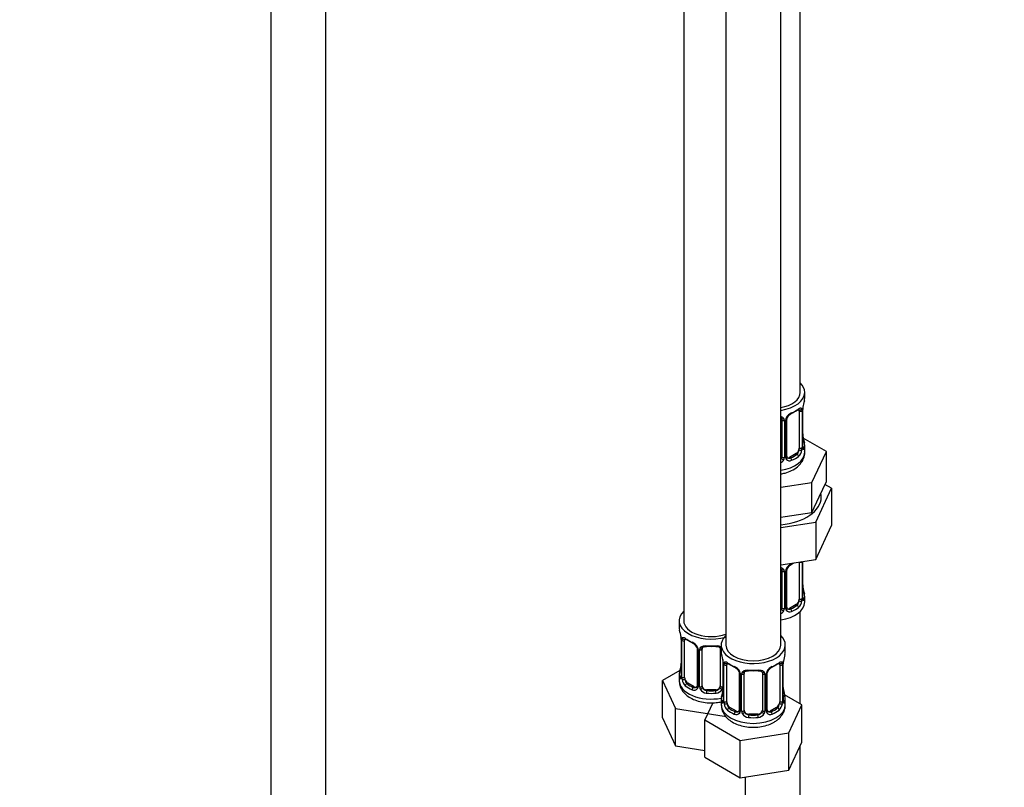
# Model space of a CAD drawing. Units: millimetres. Extents: x 0 to 1506, y 0 to 2758.
# Drawn here: x 1076 to 1291, y 485 to 653 of the extents above; entities that cross this region are included whole.
import ezdxf
from ezdxf import colors
from ezdxf.entities.mleader import LeaderData, LeaderLine
from ezdxf.math import Vec2, Vec3

# ---------------------------------------------------------------- set-up
doc = ezdxf.new("R2010")
doc.units = ezdxf.units.MM
doc.layers.add('DV6_Défaut', color=7, linetype='Continuous')
doc.layers.add('Défaut', color=7, linetype='Continuous')

# ---------------------------------------------------------------- blocks, each defined once
blk = doc.blocks.new('_DOT')
at = {"color": 0}
blk.add_line((0, 0), (-1, 0), dxfattribs=at)
at = {"color": 0, "const_width": 0.333}
blk.add_lwpolyline([(-0.1665, 0, 1), (0.1665, 0, 1)], format="xyb", close=True, dxfattribs=at)
blk = doc.blocks.new('SE5')
at = {"layer": 'DV6_Défaut', "color": 7, "linetype": 'Continuous'}
for p, q in [((1246.88, 571.43), (1246.88, 796.33)), ((1131.29, 779.98), (1131.29, 232.79)), ((1143.29, 232.79), (1143.29, 779.98)), ((1221.45, 767.76), (1221.45, 521.62)), ((1230.64, 762.45), (1230.64, 516.31)), ((1242.64, 516.31), (1242.64, 762.45)), ((1247.88, 570.22), (1247.88, 571.43)), ((1247.41, 559.54), (1247.41, 567.61)), ((1247.43, 559.63), (1247.43, 567.69)), ((1242.88, 565.5), (1242.88, 557.43)), ((1243.94, 557.52), (1243.94, 565.59)), ((1246.68, 567.36), (1246.68, 559.3)), ((1247.29, 567.45), (1247.29, 559.39)), ((1243.43, 565.31), (1243.43, 557.25)), ((1243.7, 557.31), (1243.7, 565.37)), ((1252.6, 558.54), (1247.55, 561.45)), ((1247.88, 558.36), (1247.88, 559.87)), ((1245.98, 558.07), (1244.56, 557.26)), ((1244.56, 557.26), (1244.79, 557.12)), ((1245.98, 558.07), (1246.2, 557.94)), ((1249.46, 551.78), (1252.6, 558.54)), ((1252.6, 552.01), (1252.6, 558.54)), ((1242.64, 550.73), (1249.46, 551.78)), ((1249.46, 545.25), (1249.46, 551.78)), ((1250.27, 543.15), (1253.71, 550.55)), ((1251.03, 548.63), (1252.6, 552.01)), ((1253.71, 550.55), (1252.3, 551.37)), ((1253.71, 550.55), (1253.71, 542.39)), ((1249.46, 545.25), (1251.03, 548.63)), ((1242.64, 544.2), (1243.6, 544.34)), ((1243.6, 544.34), (1249.46, 545.25)), ((1242.64, 541.96), (1250.27, 543.15)), ((1250.27, 543.15), (1250.27, 534.98)), ((1250.27, 534.98), (1253.71, 542.39)), ((1242.64, 533.8), (1250.27, 534.98)), ((1246.68, 534.41), (1246.68, 526.34)), ((1247.29, 534.5), (1247.29, 526.43)), ((1247.41, 526.59), (1247.41, 534.54)), ((1247.43, 526.67), (1247.43, 534.54)), ((1242.88, 532.54), (1242.88, 524.48)), ((1243.43, 532.35), (1243.43, 524.29)), ((1243.7, 524.36), (1243.7, 532.42)), ((1243.94, 524.57), (1243.94, 532.63)), ((1247.88, 525.7), (1247.88, 526.91)), ((1245.98, 525.12), (1244.56, 524.3)), ((1245.98, 525.12), (1246.2, 524.99)), ((1244.56, 524.3), (1244.79, 524.17)), ((1246.88, 503.46), (1246.88, 523.62)), ((1220.45, 521.62), (1220.45, 520.15)), ((1220.9, 517.62), (1220.9, 509.56)), ((1220.93, 517.54), (1220.93, 509.48)), ((1221.04, 509.32), (1221.04, 517.38)), ((1221.65, 509.23), (1221.65, 517.29)), ((1229.64, 516.31), (1229.64, 514.84)), ((1243.64, 514.84), (1243.64, 516.31)), ((1224.4, 515.52), (1224.4, 507.46)), ((1224.64, 515.31), (1224.64, 507.24)), ((1224.91, 507.18), (1224.91, 515.24)), ((1225.45, 507.37), (1225.45, 515.43)), ((1229.45, 515.43), (1229.45, 507.37)), ((1229.99, 513.17), (1229.99, 507.18)), ((1230.09, 512.32), (1230.09, 504.25)), ((1230.12, 512.23), (1230.12, 504.17)), ((1230.23, 504.01), (1230.23, 512.08)), ((1230.84, 503.92), (1230.84, 511.99)), ((1242.44, 511.99), (1242.44, 503.92)), ((1243.05, 512.08), (1243.05, 504.01)), ((1243.16, 504.17), (1243.16, 512.23)), ((1243.19, 504.25), (1243.19, 512.32)), ((1220.62, 510.74), (1216.85, 508.56)), ((1220.45, 509.8), (1220.45, 508.56)), ((1233.59, 510.21), (1233.59, 502.15)), ((1233.83, 510), (1233.83, 501.94)), ((1234.1, 501.87), (1234.1, 509.94)), ((1234.64, 502.06), (1234.64, 510.12)), ((1238.64, 510.12), (1238.64, 502.06)), ((1239.18, 509.94), (1239.18, 501.87)), ((1239.46, 501.94), (1239.46, 510)), ((1239.7, 502.15), (1239.7, 510.21)), ((1216.85, 508.56), (1219.69, 502.45)), ((1216.85, 500.4), (1216.85, 508.56)), ((1222.36, 508.01), (1222.13, 507.87)), ((1223.77, 507.19), (1222.36, 508.01)), ((1223.77, 507.19), (1223.54, 507.06)), ((1226.45, 506.55), (1226.45, 506.36)), ((1228.45, 506.55), (1226.45, 506.55)), ((1228.45, 506.55), (1228.45, 506.36)), ((1247.24, 503.26), (1243.48, 505.43)), ((1227.78, 503.71), (1226.05, 499.98)), ((1229.64, 504.49), (1229.64, 503.25)), ((1243.64, 503.25), (1243.64, 504.49)), ((1244.4, 497.14), (1247.24, 503.26)), ((1247.24, 495.09), (1247.24, 503.26)), ((1219.69, 502.45), (1230.29, 500.81)), ((1219.69, 494.28), (1219.69, 502.45)), ((1231.55, 502.7), (1231.32, 502.57)), ((1232.97, 501.88), (1231.55, 502.7)), ((1232.97, 501.88), (1232.74, 501.75)), ((1235.64, 501.24), (1235.64, 501.05)), ((1237.64, 501.24), (1235.64, 501.24)), ((1237.64, 501.24), (1237.64, 501.05)), ((1241.73, 502.7), (1240.32, 501.88)), ((1240.32, 501.88), (1240.55, 501.75)), ((1241.73, 502.7), (1241.96, 502.57)), ((1216.85, 500.4), (1219.69, 494.28)), ((1226.05, 499.98), (1233.8, 495.5)), ((1226.05, 491.81), (1226.05, 499.98)), ((1230.29, 500.81), (1230.48, 500.92)), ((1233.8, 495.5), (1244.4, 497.14)), ((1244.4, 488.97), (1244.4, 497.14)), ((1233.8, 487.34), (1233.8, 495.5)), ((1244.4, 488.97), (1247.24, 495.09)), ((1219.69, 494.28), (1226.05, 493.3)), ((1246.88, 362.4), (1246.88, 494.33)), ((1226.05, 491.81), (1233.8, 487.34)), ((1233.8, 487.34), (1244.4, 488.97)), ((1234.88, 487.5), (1234.88, 362.4))]:
    blk.add_line(p, q, dxfattribs=at)
for centre, radius, start, end in [((1246.19, 567.5), 1.1, 357.6841, 19.526), ((1250.96, 567.57), 3.55, 170.0079, 179.3454), ((1249.68, 567.72), 2.25, 169.3964, 180.6798), ((1262.06, 565.41), 14.86, 163.606, 169.2521), ((1242.64, 565.32), 0.785, 359.1311, 35.0336), ((1244.86, 565.35), 1.16, 151.7186, 178.9861), ((1246, 564.66), 2.5, 113.0004, 150.18), ((1244.57, 565.61), 0.628, 148.12, 181.6183), ((1245.66, 565.08), 1.83, 112.9128, 152.1987), ((1249.97, 562.38), 2.53, 179.7757, 190.7462), ((1262.06, 564.68), 14.86, 190.7479, 196.394), ((1244.4, 559.41), 2.89, 348.0493, 359.4931), ((1248.7, 559.5), 1.29, 178.1771, 196.676), ((1248.38, 559.57), 0.942, 176.378, 194.4376), ((1241.71, 557.62), 1.2, 321.6165, 333.3802), ((1242.33, 557.26), 1.1, 330.5042, 359.168), ((1244.48, 557.3), 0.779, 178.9659, 214.7127), ((1244.58, 557.48), 0.972, 219.7872, 297.134), ((1244.2, 557.47), 0.256, 167.1672, 222.8418), ((1244.51, 557.8), 0.735, 240.0327, 292.8078), ((1244.94, 559.17), 2.32, 313.1842, 351.2464), ((1241.8, 557.59), 1.72, 299.5444, 329.7127), ((1246, 531.71), 2.5, 113.0004, 150.18), ((1245.66, 532.13), 1.83, 112.9128, 152.1987), ((1242.64, 532.37), 0.785, 359.1311, 35.0336), ((1244.86, 532.4), 1.16, 151.7186, 178.9861), ((1244.57, 532.65), 0.628, 148.12, 181.6183), ((1249.97, 529.43), 2.53, 179.7757, 190.7462), ((1262.06, 531.72), 14.86, 190.7479, 196.394), ((1244.2, 524.52), 0.256, 167.1672, 222.8418), ((1244.94, 526.21), 2.32, 313.1842, 351.2464), ((1244.4, 526.46), 2.89, 348.0493, 359.4931), ((1248.7, 526.55), 1.29, 178.1771, 196.676), ((1248.38, 526.62), 0.942, 176.378, 194.4376), ((1241.71, 524.66), 1.2, 321.6165, 333.3802), ((1241.8, 524.64), 1.72, 299.5444, 329.7127), ((1242.33, 524.31), 1.1, 330.5042, 359.168), ((1244.48, 524.34), 0.779, 178.9659, 214.7127), ((1244.58, 524.52), 0.972, 219.7872, 297.134), ((1244.51, 524.85), 0.735, 240.0327, 292.8078), ((1206.28, 515.35), 14.86, 10.7478, 16.3941), ((1218.44, 517.64), 2.46, 359.7171, 10.333), ((1217.37, 517.5), 3.55, 0.6583, 9.9884), ((1222.15, 517.43), 1.11, 160.4927, 182.2972), ((1222.33, 514.6), 2.5, 29.8198, 66.9998), ((1222.68, 515.02), 1.83, 27.7899, 67.139), ((1223.47, 515.29), 1.16, 1.0203, 28.275), ((1225.69, 515.25), 0.785, 144.9712, 180.8641), ((1215.47, 510.04), 14.86, 10.7478, 16.3941), ((1257.82, 510.04), 14.86, 163.606, 169.2521), ((1206.28, 514.61), 14.86, 343.6059, 349.2522), ((1218.65, 512.3), 2.24, 349.3947, 0.6788), ((1227.63, 512.33), 2.46, 359.7171, 10.333), ((1226.57, 512.19), 3.55, 0.6583, 9.9884), ((1231.34, 512.12), 1.11, 160.4927, 182.2972), ((1241.95, 512.12), 1.1, 357.6841, 19.526), ((1246.72, 512.19), 3.55, 170.0079, 179.3454), ((1245.44, 512.35), 2.25, 169.3964, 180.6798), ((1219.9, 509.51), 0.996, 345.9364, 3.003), ((1231.52, 509.29), 2.5, 29.8198, 66.9998), ((1231.87, 509.71), 1.83, 27.7899, 67.139), ((1232.67, 509.98), 1.16, 1.0203, 28.275), ((1234.89, 509.95), 0.785, 144.9712, 180.8641), ((1238.4, 509.95), 0.785, 359.1311, 35.0336), ((1240.62, 509.98), 1.16, 151.7186, 178.9861), ((1241.76, 509.29), 2.5, 113.0004, 150.18), ((1240.33, 510.23), 0.628, 148.12, 181.6183), ((1241.42, 509.71), 1.83, 112.9128, 152.1987), ((1219.64, 509.44), 1.29, 343.3385, 1.8084), ((1223.94, 509.35), 2.89, 180.5093, 191.9483), ((1223.39, 509.1), 2.32, 188.7542, 226.8152), ((1223.75, 507.41), 0.972, 242.8666, 320.2121), ((1223.83, 507.75), 0.746, 247.8303, 300.0645), ((1223.86, 507.23), 0.779, 325.2937, 1.0277), ((1226.01, 507.2), 1.1, 180.837, 209.4908), ((1226.54, 507.52), 1.72, 210.2871, 265.0453), ((1226.63, 507.56), 1.21, 206.8319, 261.5389), ((1228.28, 507.55), 1.2, 278.249, 333.3802), ((1228.36, 507.52), 1.72, 274.9548, 329.7127), ((1215.47, 509.3), 14.86, 343.6059, 349.2522), ((1228.89, 507.2), 1.1, 330.5042, 359.168), ((1227.85, 506.99), 2.24, 349.3947, 0.6788), ((1245.72, 507.01), 2.53, 179.7757, 190.7462), ((1257.82, 509.3), 14.86, 190.7479, 196.394), ((1229.1, 504.21), 0.996, 345.9364, 3.003), ((1228.83, 504.13), 1.29, 343.3385, 1.8084), ((1233.13, 504.04), 2.89, 180.5093, 191.9483), ((1232.58, 503.79), 2.32, 188.7542, 226.8152), ((1240.7, 503.79), 2.32, 313.1842, 351.2464), ((1240.16, 504.04), 2.89, 348.0493, 359.4931), ((1244.45, 504.13), 1.29, 178.1771, 196.676), ((1244.13, 504.2), 0.942, 176.378, 194.4376), ((1232.94, 502.1), 0.972, 242.8666, 320.2121), ((1233.02, 502.44), 0.746, 247.8303, 300.0645), ((1233.05, 501.92), 0.779, 325.2937, 1.0277), ((1235.2, 501.89), 1.1, 180.837, 209.4908), ((1235.73, 502.22), 1.72, 210.2871, 265.0453), ((1235.82, 502.25), 1.21, 206.8319, 261.5389), ((1237.47, 502.24), 1.2, 278.249, 333.3802), ((1237.55, 502.22), 1.72, 274.9548, 329.7127), ((1238.09, 501.89), 1.1, 330.5042, 359.168), ((1240.24, 501.92), 0.779, 178.9659, 214.7127), ((1240.34, 502.1), 0.972, 219.7872, 297.134), ((1239.96, 502.1), 0.256, 167.1672, 222.8418), ((1240.26, 502.43), 0.735, 240.0327, 292.8078)]:
    blk.add_arc(centre, radius, start, end, dxfattribs=at)
for centre, major_axis, ratio, start_param, end_param in [((1240.88, 571.43), (7, 0), 0.57735, 0, 0.5411), ((1240.88, 571.43), (6, 0), 0.57735, 5.00964, 6.283185), ((1240.88, 571.43), (7, 0), 0.57735, 4.966155, 6.283185), ((1240.88, 570.22), (-7, 0), 0.57735, 2.989492, 3.141593), ((1240.88, 569.89), (6.6, 0), 0.57735, 5.345686, 5.649888), ((1240.88, 570.22), (7, 0), 0.57735, 5.345686, 5.649888), ((1246.2, 567.96), (-0.247, 0.314), 0.658162, 2.267659, 3.107998), ((1246.2, 567.96), (-0.247, 0.314), 0.658162, 3.107998, 3.838456), ((1246.87, 567.96), (-0.373, -0.146), 0.85055, 0.542333, 2.42751), ((1245.98, 566.95), (0.5, 0.866), 0.57735, 5.497787, 5.9443), ((1247.03, 567.69), (-0.4, 0), 0.57735, 2.769946, 3.157118), ((1247.08, 568.26), (-0.395, 0.063), 0.166114, 2.853764, 3.179265), ((1243.15, 565.99), (0.332, 0.222), 0.641506, 3.14693, 4.695758), ((1243.28, 565.53), (-0.4, 0), 0.57735, 0.126783, 1.942443), ((1243.54, 565.59), (-0.4, 0), 0.57735, 1.984548, 3.151296), ((1243.67, 566.11), (-0.359, 0.176), 0.358003, 2.226125, 3.163545), ((1244.79, 567.15), (-0.156, 0.368), 0.483207, 3.117992, 3.992305), ((1246.93, 567.54), (-0.4, 0), 0.57735, 0.912181, 2.727841), ((1247.08, 561.82), (-0.395, -0.063), 0.166114, 2.62932, 3.429422), ((1245.98, 558.89), (0.5, 0.866), 0.57735, 5.051274, 5.497787), ((1246.93, 559.48), (0.4, 0), 0.57735, 4.053773, 5.869434), ((1247.03, 559.63), (-0.4, 0), 0.57735, 2.769946, 3.141593), ((1247.41, 559.29), (0.387, -0.103), 0.80707, 0.211083, 1.781879), ((1247.41, 560.45), (-0.387, -0.103), 0.80707, 2.93051, 4.436462), ((1240.88, 560.2), (-6.6, 0), 0.57735, 3.017713, 3.265472), ((1247.08, 559.21), (-0.381, -0.123), 0.86268, 2.555043, 3.150772), ((1240.88, 559.87), (-7, 0), 0.57735, 2.989492, 3.293694), ((1240.88, 558.36), (7, 0), 0.57735, 4.966155, 6.283185), ((1241.88, 557.43), (1, 0), 0.816497, 5.571649, 5.836672), ((1241.88, 557.43), (1, 0), 0.816497, 5.836672, 6.283185), ((1243.15, 556.94), (0.355, -0.185), 0.387288, 3.415419, 5.300595), ((1243.28, 557.46), (0.4, 0), 0.57735, 3.268375, 5.084035), ((1243.54, 557.52), (-0.4, 0), 0.57735, 1.984548, 3.141593), ((1243.67, 557.06), (-0.333, -0.222), 0.670791, 1.631109, 3.170028), ((1244.56, 558.07), (0.5, 0.866), 0.57735, 3.174306, 3.926991), ((1240.88, 560.2), (6.6, 0), 0.57735, 5.345686, 5.649888), ((1244.79, 556.8), (0.156, -0.368), 0.483207, 0.850713, 2.421509), ((1240.88, 559.87), (7, 0), 0.57735, 5.345686, 5.649888), ((1245.98, 558.89), (0.5, 0.866), 0.57735, 3.926991, 5.051274), ((1246.2, 557.61), (0.247, -0.314), 0.658162, 0.696863, 2.267659), ((1246.87, 558.91), (0.392, -0.078), 0.178244, 4.04041, 5.925586), ((1240.88, 548.57), (10.6, 0), 0.57735, 4.878947, 6.283185), ((1240.88, 548.57), (10.6, 0), 0.57735, 0, 0.13706), ((1240.88, 536.94), (6.6, 0), 0.57735, -0.937499, -0.78175), ((1244.79, 534.19), (-0.156, 0.368), 0.483207, 3.117992, 3.992305), ((1240.88, 537.26), (7, 0), 0.57735, -0.937499, -0.841883), ((1246.93, 534.59), (-0.4, 0), 0.57735, 0.912181, 2.727841), ((1245.98, 534), (0.5, 0.866), 0.57735, -0.785398, -0.762097), ((1243.15, 533.03), (0.332, 0.222), 0.641506, 3.14693, 4.695758), ((1243.28, 532.57), (-0.4, 0), 0.57735, 0.126783, 1.942443), ((1243.54, 532.63), (-0.4, 0), 0.57735, 1.984548, 3.151296), ((1243.67, 533.16), (-0.359, 0.176), 0.358003, 2.226125, 3.163545), ((1247.08, 528.87), (-0.395, -0.063), 0.166114, 2.62932, 3.429422), ((1247.41, 527.49), (-0.387, -0.103), 0.80707, 2.93051, 4.436462), ((1240.88, 527.24), (-6.6, 0), 0.57735, 3.017713, 3.265472), ((1240.88, 526.91), (-7, 0), 0.57735, 2.989492, 3.293694), ((1240.88, 525.7), (7, 0), 0.57735, 4.966155, 6.283185), ((1240.88, 527.24), (6.6, 0), 0.57735, 5.345686, 5.649888), ((1245.98, 525.93), (0.5, 0.866), 0.57735, 3.926991, 5.051274), ((1246.2, 524.66), (0.247, -0.314), 0.658162, 0.696863, 2.267659), ((1245.98, 525.93), (0.5, 0.866), 0.57735, 5.051274, 5.497787), ((1246.87, 525.96), (0.392, -0.078), 0.178244, 4.04041, 5.925586), ((1246.93, 526.53), (0.4, 0), 0.57735, 4.053773, 5.869434), ((1247.03, 526.67), (-0.4, 0), 0.57735, 2.769946, 3.141593), ((1247.41, 526.34), (0.387, -0.103), 0.80707, 0.211083, 1.781879), ((1247.08, 526.26), (-0.381, -0.123), 0.86268, 2.555043, 3.150772), ((1227.45, 521.62), (7, 0), 0.57735, 2.600493, 5.185947), ((1241.88, 524.48), (1, 0), 0.816497, 5.571649, 5.836672), ((1241.88, 524.48), (1, 0), 0.816497, 5.836672, 6.283185), ((1243.15, 523.98), (0.355, -0.185), 0.387288, 3.415419, 5.300595), ((1243.28, 524.51), (0.4, 0), 0.57735, 3.268375, 5.084035), ((1243.54, 524.57), (-0.4, 0), 0.57735, 1.984548, 3.141593), ((1243.67, 524.11), (-0.333, -0.222), 0.670791, 1.631109, 3.170028), ((1244.56, 525.12), (0.5, 0.866), 0.57735, 3.174306, 3.926991), ((1244.79, 523.84), (0.156, -0.368), 0.483207, 0.850713, 2.421509), ((1240.88, 526.91), (7, 0), 0.57735, 5.345686, 5.649888), ((1227.45, 521.62), (6, 0), 0.57735, 3.141593, 5.273426), ((1227.45, 520.15), (7, 0), 0.57735, 3.141593, 3.293694), ((1236.64, 516.31), (7, 0), 0.57735, 2.600493, 6.283185), ((1236.64, 516.31), (7, 0), 0.57735, 0, 0.5411), ((1221.3, 517.62), (0.4, 0), 0.57735, 3.128885, 3.513239), ((1221.41, 517.48), (0.4, 0), 0.57735, 3.555344, 5.371005), ((1221.47, 517.89), (0.373, -0.146), 0.85055, 3.855675, 5.740852), ((1222.36, 516.89), (-0.5, 0.866), 0.57735, 0.338885, 0.785398), ((1227.45, 520.15), (-7, 0), 0.57735, 0.633297, 0.937499), ((1222.13, 517.9), (0.247, 0.314), 0.658162, 2.44473, 3.154795), ((1222.13, 517.9), (0.247, 0.314), 0.658162, 3.154795, 4.015526), ((1227.45, 519.82), (-6.6, 0), 0.57735, 0.633297, 0.937499), ((1223.54, 517.08), (0.156, 0.368), 0.483207, 2.29088, 3.166504), ((1227.45, 520.15), (-7, 0), 0.57735, 1.418695, 1.722897), ((1226.45, 516.38), (0.035, 0.398), 0.123712, 2.191761, 3.141866), ((1226.45, 516.38), (0.035, 0.398), 0.123712, 3.141866, 3.762557), ((1227.45, 519.82), (6.6, 0), 0.57735, 4.560288, 4.86449), ((1228.45, 516.38), (-0.035, 0.398), 0.123712, 2.520628, 3.119917), ((1228.45, 516.38), (-0.035, 0.398), 0.123712, 3.119917, 4.091425), ((1236.64, 516.31), (6, 0), 0.57735, 3.141593, 6.283185), ((1224.67, 516.05), (0.359, 0.176), 0.358003, 3.117496, 4.05706), ((1224.8, 515.52), (0.4, 0), 0.57735, 3.134815, 4.298637), ((1225.05, 515.46), (0.4, 0), 0.57735, 4.340743, 6.156403), ((1225.19, 515.92), (-0.332, 0.222), 0.641506, 1.587428, 3.143469), ((1226.45, 515.43), (-1, 0), 0.816497, 6.158019, 6.283185), ((1229.71, 515.92), (0.332, 0.222), 0.641506, 3.14693, 4.111274), ((1229.85, 515.46), (-0.4, 0), 0.57735, 0.126783, 1.034445), ((1236.64, 514.84), (7, 0), 0.57735, 3.141593, 3.293694), ((1236.64, 514.84), (-7, 0), 0.57735, 2.989492, 3.141593), ((1221.25, 511.76), (0.395, -0.063), 0.166114, 2.853764, 3.653865), ((1230.49, 512.32), (0.4, 0), 0.57735, 3.128885, 3.513239), ((1230.6, 512.17), (0.4, 0), 0.57735, 3.555344, 5.371005), ((1230.66, 512.59), (0.373, -0.146), 0.85055, 3.855675, 5.740852), ((1231.55, 511.58), (-0.5, 0.866), 0.57735, 0.338885, 0.785398), ((1236.64, 514.84), (-7, 0), 0.57735, 0.633297, 0.937499), ((1231.32, 512.59), (0.247, 0.314), 0.658162, 2.44473, 3.154795), ((1231.32, 512.59), (0.247, 0.314), 0.658162, 3.154795, 4.015526), ((1236.64, 514.52), (-6.6, 0), 0.57735, 0.633297, 0.937499), ((1236.64, 514.52), (6.6, 0), 0.57735, 5.345686, 5.649888), ((1236.64, 514.84), (7, 0), 0.57735, 5.345686, 5.649888), ((1241.96, 512.59), (-0.247, 0.314), 0.658162, 2.267659, 3.107998), ((1241.96, 512.59), (-0.247, 0.314), 0.658162, 3.107998, 3.838456), ((1242.63, 512.59), (-0.373, -0.146), 0.85055, 0.542333, 2.42751), ((1241.73, 511.58), (0.5, 0.866), 0.57735, 5.497787, 5.9443), ((1242.69, 512.17), (-0.4, 0), 0.57735, 0.912181, 2.727841), ((1242.79, 512.32), (-0.4, 0), 0.57735, 2.769946, 3.157118), ((1242.84, 512.89), (-0.395, 0.063), 0.166114, 2.853764, 3.179265), ((1227.45, 509.8), (7, 0), 0.57735, 2.989492, 3.293694), ((1220.93, 510.38), (0.387, -0.103), 0.80707, 1.846723, 3.352676), ((1220.93, 509.22), (-0.387, -0.103), 0.80707, 4.501306, 6.072102), ((1227.45, 510.13), (6.6, 0), 0.57735, 3.017713, 3.265472), ((1221.3, 509.56), (0.4, 0), 0.57735, 3.141593, 3.513239), ((1232.74, 511.77), (0.156, 0.368), 0.483207, 2.29088, 3.166504), ((1233.86, 510.74), (0.359, 0.176), 0.358003, 3.117496, 4.05706), ((1233.99, 510.21), (0.4, 0), 0.57735, 3.134815, 4.298637), ((1234.25, 510.15), (0.4, 0), 0.57735, 4.340743, 6.156403), ((1234.38, 510.62), (-0.332, 0.222), 0.641506, 1.587428, 3.143469), ((1235.64, 510.12), (-1, 0), 0.816497, 6.158019, 6.283185), ((1236.64, 514.84), (-7, 0), 0.57735, 1.418695, 1.722897), ((1235.64, 511.08), (0.035, 0.398), 0.123712, 2.191761, 3.141866), ((1235.64, 511.08), (0.035, 0.398), 0.123712, 3.141866, 3.762557), ((1236.64, 514.52), (6.6, 0), 0.57735, 4.560288, 4.86449), ((1237.64, 511.08), (-0.035, 0.398), 0.123712, 2.520628, 3.119917), ((1237.64, 511.08), (-0.035, 0.398), 0.123712, 3.119917, 4.091425), ((1238.9, 510.62), (0.332, 0.222), 0.641506, 3.14693, 4.695758), ((1239.04, 510.15), (-0.4, 0), 0.57735, 0.126783, 1.942443), ((1239.3, 510.21), (-0.4, 0), 0.57735, 1.984548, 3.151296), ((1239.43, 510.74), (-0.359, 0.176), 0.358003, 2.226125, 3.163545), ((1240.55, 511.77), (-0.156, 0.368), 0.483207, 3.117992, 3.992305), ((1227.45, 508.56), (7, 0), 0.57735, 3.141593, 5.032612), ((1221.25, 509.15), (0.381, -0.123), 0.86268, 3.133264, 3.728142), ((1221.41, 509.41), (-0.4, 0), 0.57735, 0.413752, 2.229412), ((1221.47, 508.84), (-0.392, -0.078), 0.178244, 0.357599, 2.242775), ((1222.36, 508.82), (-0.5, 0.866), 0.57735, 0.785398, 1.231911), ((1222.36, 508.82), (0.5, -0.866), 0.57735, 4.373504, 5.497787), ((1222.13, 507.55), (-0.247, -0.314), 0.658162, 4.015526, 5.586322), ((1227.45, 509.8), (-7, 0), 0.57735, 0.633297, 0.937499), ((1227.45, 510.13), (-6.6, 0), 0.57735, 0.633297, 0.937499), ((1224.8, 507.46), (0.4, 0), 0.57735, 3.141593, 4.298637), ((1223.54, 506.73), (-0.156, -0.368), 0.483207, 3.861676, 5.432473), ((1223.77, 508.01), (-0.5, 0.866), 0.57735, 2.356194, 3.141593), ((1224.67, 507), (0.333, -0.222), 0.670791, 3.121542, 4.652076), ((1225.05, 507.39), (-0.4, 0), 0.57735, 1.19915, 3.01481), ((1225.19, 506.87), (-0.355, -0.185), 0.387288, 0.98259, 2.867767), ((1226.45, 507.37), (1, 0), 0.816497, 3.141593, 3.588106), ((1226.45, 507.37), (-1, 0), 0.816497, 0.446513, 1.570796), ((1226.45, 506.04), (-0.035, -0.398), 0.123712, 3.762557, 5.333353), ((1227.45, 509.8), (7, 0), 0.57735, 4.560288, 4.86449), ((1227.45, 510.13), (-6.6, 0), 0.57735, 1.418695, 1.722897), ((1228.45, 507.37), (1, 0), 0.816497, 4.712389, 5.836672), ((1228.45, 506.04), (0.035, -0.398), 0.123712, 0.949832, 2.520628), ((1228.45, 507.37), (1, 0), 0.816497, 5.836672, 6.283185), ((1229.71, 506.87), (0.355, -0.185), 0.387288, 3.415419, 5.300595), ((1229.85, 507.39), (0.4, 0), 0.57735, 3.268375, 5.084035), ((1230.12, 505.07), (0.387, -0.103), 0.80707, 1.846723, 3.352676), ((1230.44, 506.45), (0.395, -0.063), 0.166114, 2.853764, 3.653865), ((1236.64, 504.82), (6.6, 0), 0.57735, 3.017713, 3.265472), ((1242.84, 506.45), (-0.395, -0.063), 0.166114, 2.62932, 3.429422), ((1243.17, 505.07), (-0.387, -0.103), 0.80707, 2.93051, 4.436462), ((1236.64, 504.82), (-6.6, 0), 0.57735, 3.017713, 3.265472), ((1236.64, 504.49), (7, 0), 0.57735, 2.989492, 3.293694), ((1236.64, 503.25), (7, 0), 0.57735, 3.141593, 6.283185), ((1230.12, 503.92), (-0.387, -0.103), 0.80707, 4.501306, 6.072102), ((1230.44, 503.84), (0.381, -0.123), 0.86268, 3.133264, 3.728142), ((1230.49, 504.25), (0.4, 0), 0.57735, 3.141593, 3.513239), ((1230.6, 504.11), (-0.4, 0), 0.57735, 0.413752, 2.229412), ((1230.66, 503.54), (-0.392, -0.078), 0.178244, 0.357599, 2.242775), ((1231.55, 503.51), (-0.5, 0.866), 0.57735, 0.785398, 1.231911), ((1231.55, 503.51), (0.5, -0.866), 0.57735, 4.373504, 5.497787), ((1241.73, 503.51), (0.5, 0.866), 0.57735, 3.926991, 5.051274), ((1241.73, 503.51), (0.5, 0.866), 0.57735, 5.051274, 5.497787), ((1242.63, 503.54), (0.392, -0.078), 0.178244, 4.04041, 5.925586), ((1242.69, 504.11), (0.4, 0), 0.57735, 4.053773, 5.869434), ((1242.79, 504.25), (-0.4, 0), 0.57735, 2.769946, 3.141593), ((1243.17, 503.92), (0.387, -0.103), 0.80707, 0.211083, 1.781879), ((1242.84, 503.84), (-0.381, -0.123), 0.86268, 2.555043, 3.150772), ((1236.64, 504.49), (-7, 0), 0.57735, 2.989492, 3.293694), ((1231.32, 502.24), (-0.247, -0.314), 0.658162, 4.015526, 5.586322), ((1236.64, 504.49), (-7, 0), 0.57735, 0.633297, 0.937499), ((1236.64, 504.82), (-6.6, 0), 0.57735, 0.633297, 0.937499), ((1232.74, 501.42), (-0.156, -0.368), 0.483207, 3.861676, 5.432473), ((1232.97, 502.7), (-0.5, 0.866), 0.57735, 2.356194, 3.141593), ((1233.86, 501.69), (0.333, -0.222), 0.670791, 3.121542, 4.652076), ((1233.99, 502.15), (0.4, 0), 0.57735, 3.141593, 4.298637), ((1234.25, 502.09), (-0.4, 0), 0.57735, 1.19915, 3.01481), ((1234.38, 501.56), (-0.355, -0.185), 0.387288, 0.98259, 2.867767), ((1235.64, 502.06), (1, 0), 0.816497, 3.141593, 3.588106), ((1235.64, 502.06), (-1, 0), 0.816497, 0.446513, 1.570796), ((1235.64, 500.73), (-0.035, -0.398), 0.123712, 3.762557, 5.333353), ((1236.64, 504.82), (-6.6, 0), 0.57735, 1.418695, 1.722897), ((1237.64, 502.06), (1, 0), 0.816497, 4.712389, 5.836672), ((1237.64, 500.73), (0.035, -0.398), 0.123712, 0.949832, 2.520628), ((1237.64, 502.06), (1, 0), 0.816497, 5.836672, 6.283185), ((1238.9, 501.56), (0.355, -0.185), 0.387288, 3.415419, 5.300595), ((1239.04, 502.09), (0.4, 0), 0.57735, 3.268375, 5.084035), ((1239.3, 502.15), (-0.4, 0), 0.57735, 1.984548, 3.141593), ((1239.43, 501.69), (-0.333, -0.222), 0.670791, 1.631109, 3.170028), ((1240.32, 502.7), (0.5, 0.866), 0.57735, 3.174306, 3.926991), ((1236.64, 504.82), (6.6, 0), 0.57735, 5.345686, 5.649888), ((1240.55, 501.42), (0.156, -0.368), 0.483207, 0.850713, 2.421509), ((1236.64, 504.49), (7, 0), 0.57735, 5.345686, 5.649888), ((1241.96, 502.24), (0.247, -0.314), 0.658162, 0.696863, 2.267659), ((1236.64, 504.49), (7, 0), 0.57735, 4.560288, 4.86449)]:
    blk.add_ellipse(centre, major_axis=major_axis, ratio=ratio, start_param=start_param, end_param=end_param, dxfattribs=at)
for points, knots in [([(1246.45, 567.64), (1246.48, 567.66), (1246.55, 567.72), (1246.62, 567.76), (1246.63, 567.76), (1246.63, 567.76)], [0, 0, 0, 0, 0.247444, 0.726343, 1, 1, 1, 1]), ([(1246.53, 567.83), (1246.61, 567.89), (1246.69, 567.94), (1246.84, 568.02), (1246.9, 568.04), (1247.02, 568.05), (1247.08, 568.04), (1247.17, 567.98), (1247.2, 567.93), (1247.23, 567.86)], [0, 0, 0, 0, 0.25, 0.25, 0.5, 0.5, 0.75, 0.75, 1, 1, 1, 1]), ([(1242.64, 565.92), (1242.65, 565.92), (1242.72, 565.88), (1242.79, 565.82), (1242.82, 565.75), (1242.83, 565.73)], [0, 0, 0, 0, 0.026761, 0.822099, 1, 1, 1, 1]), ([(1242.65, 566.17), (1242.68, 566.16), (1242.7, 566.16), (1242.84, 566.11), (1242.95, 566.06), (1243.14, 565.94), (1243.22, 565.86), (1243.28, 565.77)], [0, 0, 0, 0, 0.096297, 0.096297, 0.548148, 0.548148, 1, 1, 1, 1]), ([(1247.8, 559.26), (1247.78, 559.18), (1247.76, 559.11), (1247.7, 559.02), (1247.67, 558.99), (1247.61, 558.96), (1247.57, 558.97), (1247.51, 559.02), (1247.48, 559.07), (1247.46, 559.13)], [0, 0, 0, 0, 0.25, 0.25, 0.5, 0.5, 0.75, 0.75, 1, 1, 1, 1]), ([(1247.47, 559.32), (1247.47, 559.31), (1247.47, 559.32), (1247.47, 559.33), (1247.47, 559.34)], [0, 0, 0, 0, 0.727237, 1, 1, 1, 1]), ([(1242.65, 553.63), (1242.97, 553.68), (1243.8, 553.87), (1245.07, 554.34), (1246.28, 555.11), (1247.17, 556.06), (1247.7, 557.09), (1247.93, 557.94), (1247.87, 558.36), (1247.85, 558.45)], [0, 0, 0, 0, 0.110417, 0.29981, 0.494855, 0.661036, 0.816998, 0.96819, 1, 1, 1, 1]), ([(1246.2, 557.94), (1246.26, 557.99), (1246.31, 558.05), (1246.4, 558.19), (1246.44, 558.26), (1246.54, 558.52), (1246.59, 558.71), (1246.61, 558.9)], [0, 0, 0, 0, 0.25, 0.25, 0.5, 0.5, 1, 1, 1, 1]), ([(1242.65, 533.21), (1242.68, 533.21), (1242.7, 533.2), (1242.84, 533.16), (1242.95, 533.1), (1243.14, 532.98), (1243.22, 532.91), (1243.28, 532.82)], [0, 0, 0, 0, 0.096297, 0.096297, 0.548148, 0.548148, 1, 1, 1, 1]), ([(1242.64, 532.97), (1242.65, 532.97), (1242.72, 532.92), (1242.79, 532.86), (1242.82, 532.79), (1242.83, 532.78)], [0, 0, 0, 0, 0.0267606, 0.8220988, 1, 1, 1, 1]), ([(1246.2, 524.99), (1246.26, 525.03), (1246.31, 525.09), (1246.4, 525.23), (1246.44, 525.31), (1246.54, 525.56), (1246.59, 525.76), (1246.61, 525.95)], [0, 0, 0, 0, 0.25, 0.25, 0.5, 0.5, 1, 1, 1, 1]), ([(1247.8, 526.3), (1247.78, 526.22), (1247.76, 526.16), (1247.7, 526.06), (1247.67, 526.03), (1247.61, 526.01), (1247.57, 526.02), (1247.51, 526.07), (1247.48, 526.11), (1247.46, 526.18)], [0, 0, 0, 0, 0.25, 0.25, 0.5, 0.5, 0.75, 0.75, 1, 1, 1, 1]), ([(1247.47, 526.36), (1247.47, 526.36), (1247.47, 526.36), (1247.47, 526.38), (1247.47, 526.38)], [0, 0, 0, 0, 0.7272366, 1, 1, 1, 1]), ([(1221.1, 517.8), (1221.13, 517.86), (1221.17, 517.91), (1221.26, 517.97), (1221.31, 517.98), (1221.43, 517.97), (1221.5, 517.95), (1221.64, 517.88), (1221.72, 517.83), (1221.81, 517.76)], [0, 0, 0, 0, 0.25, 0.25, 0.5, 0.5, 0.75, 0.75, 1, 1, 1, 1]), ([(1221.7, 517.69), (1221.7, 517.69), (1221.7, 517.69), (1221.76, 517.67), (1221.84, 517.61), (1221.88, 517.58)], [0, 0, 0, 0, 0.123962, 0.580374, 1, 1, 1, 1]), ([(1225.05, 515.71), (1225.11, 515.79), (1225.19, 515.87), (1225.38, 515.99), (1225.49, 516.04), (1225.72, 516.12), (1225.85, 516.14), (1226.11, 516.17), (1226.25, 516.17), (1226.39, 516.16)], [0, 0, 0, 0, 0.25, 0.25, 0.5, 0.5, 0.75, 0.75, 1, 1, 1, 1]), ([(1225.53, 515.7), (1225.54, 515.72), (1225.58, 515.79), (1225.74, 515.9), (1226.04, 515.98), (1226.29, 516.01), (1226.41, 515.99), (1226.41, 515.99)], [0, 0, 0, 0, 0.093981, 0.403078, 0.691466, 0.999298, 1, 1, 1, 1]), ([(1228.48, 515.98), (1228.53, 515.99), (1228.69, 516), (1228.97, 515.97), (1229.23, 515.86), (1229.36, 515.75), (1229.39, 515.68), (1229.39, 515.67)], [0, 0, 0, 0, 0.101123, 0.378288, 0.657467, 0.937387, 1, 1, 1, 1]), ([(1228.51, 516.16), (1228.65, 516.17), (1228.79, 516.17), (1229.05, 516.14), (1229.18, 516.12), (1229.41, 516.04), (1229.52, 515.99), (1229.63, 515.92), (1229.64, 515.91), (1229.66, 515.9)], [0, 0, 0, 0, 0.315264, 0.315264, 0.630529, 0.630529, 0.945793, 0.945793, 1, 1, 1, 1]), ([(1224.3, 515.87), (1224.32, 515.83), (1224.38, 515.72), (1224.4, 515.59), (1224.39, 515.53), (1224.39, 515.52)], [0, 0, 0, 0, 0.280564, 0.940076, 1, 1, 1, 1]), ([(1230.3, 512.49), (1230.32, 512.56), (1230.36, 512.6), (1230.45, 512.66), (1230.5, 512.67), (1230.62, 512.66), (1230.69, 512.64), (1230.84, 512.57), (1230.92, 512.52), (1231, 512.45)], [0, 0, 0, 0, 0.25, 0.25, 0.5, 0.5, 0.75, 0.75, 1, 1, 1, 1]), ([(1230.89, 512.38), (1230.89, 512.38), (1230.9, 512.38), (1230.95, 512.36), (1231.03, 512.31), (1231.08, 512.27)], [0, 0, 0, 0, 0.123962, 0.580374, 1, 1, 1, 1]), ([(1242.21, 512.27), (1242.23, 512.29), (1242.3, 512.35), (1242.38, 512.38), (1242.39, 512.38), (1242.39, 512.38)], [0, 0, 0, 0, 0.247444, 0.726343, 1, 1, 1, 1]), ([(1242.28, 512.45), (1242.37, 512.52), (1242.45, 512.57), (1242.59, 512.64), (1242.66, 512.66), (1242.78, 512.67), (1242.83, 512.66), (1242.92, 512.6), (1242.96, 512.56), (1242.99, 512.49)], [0, 0, 0, 0, 0.25, 0.25, 0.5, 0.5, 0.75, 0.75, 1, 1, 1, 1]), ([(1233.49, 510.56), (1233.51, 510.52), (1233.57, 510.42), (1233.6, 510.28), (1233.59, 510.22), (1233.59, 510.21)], [0, 0, 0, 0, 0.280564, 0.940076, 1, 1, 1, 1]), ([(1234.24, 510.4), (1234.31, 510.49), (1234.38, 510.56), (1234.57, 510.69), (1234.68, 510.74), (1234.91, 510.81), (1235.04, 510.84), (1235.3, 510.86), (1235.44, 510.86), (1235.58, 510.85)], [0, 0, 0, 0, 0.25, 0.25, 0.5, 0.5, 0.75, 0.75, 1, 1, 1, 1]), ([(1234.72, 510.39), (1234.73, 510.41), (1234.77, 510.48), (1234.93, 510.59), (1235.23, 510.68), (1235.49, 510.7), (1235.61, 510.68), (1235.61, 510.68)], [0, 0, 0, 0, 0.093981, 0.403078, 0.691466, 0.999298, 1, 1, 1, 1]), ([(1237.68, 510.67), (1237.73, 510.68), (1237.88, 510.7), (1238.16, 510.66), (1238.42, 510.55), (1238.55, 510.44), (1238.58, 510.37), (1238.59, 510.36)], [0, 0, 0, 0, 0.101123, 0.378288, 0.657467, 0.937387, 1, 1, 1, 1]), ([(1237.7, 510.85), (1237.84, 510.86), (1237.98, 510.86), (1238.24, 510.84), (1238.37, 510.81), (1238.6, 510.74), (1238.71, 510.69), (1238.9, 510.56), (1238.98, 510.49), (1239.04, 510.4)], [0, 0, 0, 0, 0.25, 0.25, 0.5, 0.5, 0.75, 0.75, 1, 1, 1, 1]), ([(1220.49, 508.54), (1220.49, 508.24), (1220.5, 507.63), (1220.93, 506.63), (1221.64, 505.7), (1222.63, 504.9), (1223.88, 504.27), (1225.35, 503.84), (1226.95, 503.64), (1228.41, 503.68), (1229.3, 503.83), (1229.65, 503.91)], [0, 0, 0, 0, 0.076843, 0.184256, 0.292172, 0.406439, 0.528978, 0.656495, 0.784182, 0.911816, 1, 1, 1, 1]), ([(1220.87, 509.07), (1220.85, 509), (1220.82, 508.96), (1220.76, 508.9), (1220.73, 508.9), (1220.67, 508.92), (1220.63, 508.95), (1220.58, 509.05), (1220.55, 509.11), (1220.53, 509.19)], [0, 0, 0, 0, 0.25, 0.25, 0.5, 0.5, 0.75, 0.75, 1, 1, 1, 1]), ([(1220.87, 509.28), (1220.87, 509.27), (1220.86, 509.25), (1220.86, 509.25), (1220.86, 509.25)], [0, 0, 0, 0, 0.575778, 1, 1, 1, 1]), ([(1221.72, 508.84), (1221.74, 508.74), (1221.75, 508.65), (1221.8, 508.46), (1221.83, 508.37), (1221.93, 508.11), (1222.02, 507.97), (1222.13, 507.87)], [0, 0, 0, 0, 0.25, 0.25, 0.5, 0.5, 1, 1, 1, 1]), ([(1229.67, 503.18), (1229.69, 502.83), (1229.74, 502.17), (1230.22, 501.15), (1230.99, 500.24), (1232.02, 499.47), (1233.32, 498.87), (1234.82, 498.48), (1236.43, 498.32), (1238.06, 498.42), (1239.59, 498.75), (1240.63, 499.17), (1241.09, 499.43), (1241.18, 499.48)], [0, 0, 0, 0, 0.075475, 0.164171, 0.254276, 0.350216, 0.452821, 0.558703, 0.664518, 0.770414, 0.877347, 0.979728, 1, 1, 1, 1]), ([(1230.07, 503.76), (1230.04, 503.69), (1230.02, 503.65), (1229.95, 503.6), (1229.92, 503.59), (1229.86, 503.61), (1229.83, 503.64), (1229.77, 503.74), (1229.74, 503.8), (1229.72, 503.88)], [0, 0, 0, 0, 0.25, 0.25, 0.5, 0.5, 0.75, 0.75, 1, 1, 1, 1]), ([(1230.06, 503.97), (1230.06, 503.96), (1230.06, 503.94), (1230.05, 503.94), (1230.05, 503.94)], [0, 0, 0, 0, 0.5757775, 1, 1, 1, 1]), ([(1230.91, 503.53), (1230.93, 503.43), (1230.95, 503.34), (1230.99, 503.15), (1231.02, 503.06), (1231.13, 502.81), (1231.22, 502.66), (1231.32, 502.57)], [0, 0, 0, 0, 0.25, 0.25, 0.5, 0.5, 1, 1, 1, 1]), ([(1241.18, 499.48), (1241.44, 499.64), (1242, 499.99), (1242.8, 500.77), (1243.38, 501.78), (1243.66, 502.66), (1243.62, 503.11), (1243.6, 503.23)], [0, 0, 0, 0, 0.169459, 0.437219, 0.687274, 0.9281, 1, 1, 1, 1]), ([(1241.96, 502.57), (1242.02, 502.61), (1242.06, 502.67), (1242.15, 502.81), (1242.19, 502.89), (1242.3, 503.14), (1242.34, 503.34), (1242.37, 503.53)], [0, 0, 0, 0, 0.25, 0.25, 0.5, 0.5, 1, 1, 1, 1]), ([(1243.23, 503.94), (1243.23, 503.94), (1243.23, 503.94), (1243.22, 503.96), (1243.22, 503.97)], [0, 0, 0, 0, 0.7272366, 1, 1, 1, 1]), ([(1243.56, 503.88), (1243.54, 503.8), (1243.51, 503.74), (1243.46, 503.64), (1243.43, 503.61), (1243.36, 503.59), (1243.33, 503.6), (1243.27, 503.65), (1243.24, 503.69), (1243.22, 503.76)], [0, 0, 0, 0, 0.25, 0.25, 0.5, 0.5, 0.75, 0.75, 1, 1, 1, 1])]:
    blk.add_open_spline(points, degree=3, knots=knots, dxfattribs=at)
for points in [[(1242.81, 565.76), (1242.86, 565.72), (1242.88, 565.64), (1242.87, 565.52)], [(1244.14, 557.17), (1244.09, 557.18), (1244.05, 557.22), (1244.02, 557.3)], [(1242.81, 532.81), (1242.86, 532.76), (1242.88, 532.68), (1242.87, 532.56)], [(1244.14, 524.22), (1244.09, 524.22), (1244.05, 524.26), (1244.02, 524.34)], [(1225.47, 515.53), (1225.47, 515.61), (1225.49, 515.67), (1225.53, 515.69)], [(1229.37, 515.69), (1229.42, 515.65), (1229.44, 515.57), (1229.44, 515.45)], [(1234.66, 510.22), (1234.66, 510.31), (1234.68, 510.36), (1234.72, 510.39)], [(1238.56, 510.39), (1238.61, 510.35), (1238.64, 510.26), (1238.63, 510.14)], [(1224.39, 507.46), (1224.39, 507.32), (1224.36, 507.25), (1224.33, 507.23)], [(1224.33, 507.22), (1224.32, 507.18), (1224.27, 507.15), (1224.19, 507.12)], [(1233.52, 501.91), (1233.51, 501.87), (1233.46, 501.84), (1233.38, 501.81)], [(1233.58, 502.15), (1233.58, 502.02), (1233.56, 501.94), (1233.52, 501.92)], [(1239.9, 501.8), (1239.85, 501.8), (1239.81, 501.84), (1239.78, 501.93)]]:
    blk.add_open_spline(points, degree=3, dxfattribs=at)

msp = doc.modelspace()

# ---------------------------------------------------------------- block references
at = {"layer": 'Défaut'}
msp.add_blockref('SE5', (0, 0), dxfattribs=at)

# ---------------------------------------------------------------- leaders
at = {"layer": 'Défaut', "color": 7, "linetype": 'Continuous'}
ml = msp.add_multileader_mtext('Standard', dxfattribs=at)
ml.set_content('{\\pxsm0.9;\\fSolid Edge ISO|b1||i0||c0|p34;\\W1.;22/03/2024\\P}', color=256)
ml.set_leader_properties()
ml.set_arrow_properties(name='DOT')
ml.build(insert=Vec2(0, 0))
ml.multileader.update_dxf_attribs({"leader_type": 0, "dogleg_length": 0, "arrow_head_size": 12})
ctx = ml.context
ctx.base_point, ctx.char_height, ctx.arrow_head_size = Vec3(1418.92, 2748.77), 12, 12
notes = []
notes.append((ctx, [(0, (0, 0, 0), (0, 0), (1, 0), 1, [])]))
ctx.mtext.insert = Vec3(1420.92, 2754.77)
for ctx, leaders in notes:
    for number, flags, end, landing, length, lines in leaders:
        leader = LeaderData()
        leader.index, (leader.has_last_leader_line, leader.has_dogleg_vector, leader.attachment_direction) = number, flags
        leader.last_leader_point, leader.dogleg_vector, leader.dogleg_length = Vec3(end), Vec3(landing), length
        for number, points, colour, breaks in lines:
            line = LeaderLine()
            line.index, line.vertices, line.color, line.breaks = number, Vec3.list(points), colors.encode_raw_color(colour), breaks
            leader.lines.append(line)
        ctx.leaders.append(leader)

doc.saveas('drawing.dxf')
